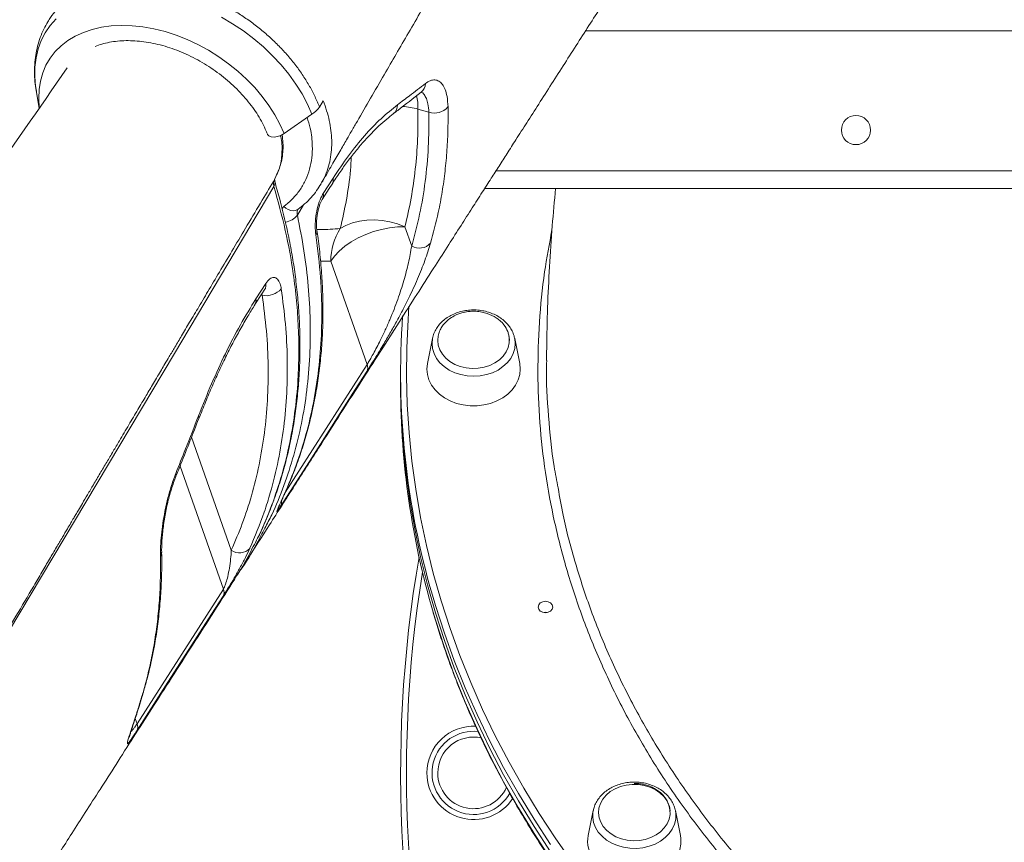
# Model space of a CAD drawing. Units: millimetres. Extents: x -10671 to 33209, y -8276 to 4193.
# Drawn here: x -9748 to -9411, y 1262 to 1544 of the extents above; entities that cross this region are included whole.
import ezdxf

# ---------------------------------------------------------------- set-up
doc = ezdxf.new("R2010")
doc.units = ezdxf.units.MM

msp = doc.modelspace()

# ---------------------------------------------------------------- linework, layer by layer
at = {"color": 8, "linetype": 'Continuous', "lineweight": 15}
for p, q in [((-9554.05, 1540.31), (-8808.78, 1540.31)), ((-9584.77, 1492.31), (-8778.05, 1492.31)), ((-9658.05, 1479.45), (-9657.46, 1480.15)), ((-9650.7, 1480.68), (-9652.79, 1477.16)), ((-9641.35, 1461.4), (-9644.83, 1461.42)), ((-9665.18, 1449.8), (-9664.83, 1449.7)), ((-9664.83, 1449.7), (-9664.99, 1450.1)), ((-9656.94, 1382.14), (-9628.89, 1426.03)), ((-9675.42, 1362.31), (-9689.07, 1401.08)), ((-9692.98, 1391.18), (-9678.13, 1349.03)), ((-9657.26, 1381.47), (-9657.08, 1381.8)), ((-9707.69, 1302.89), (-9708.32, 1304.68))]:
    msp.add_line(p, q, dxfattribs=at)
at = {"color": 7, "linetype": 'Continuous', "lineweight": 15}
for p, q in [((-9742.26, 1519.87), (-9741.22, 1513.81)), ((-9741.21, 1514.08), (-9741.41, 1516.96)), ((-9645.19, 1514.13), (-9643.89, 1516.32)), ((-9657.35, 1505.09), (-9647.81, 1511.73)), ((-9607.75, 1512.43), (-9611.47, 1513.52)), ((-9660.61, 1489.35), (-9660.49, 1489.64)), ((-9643.93, 1484.53), (-9640.57, 1489.8)), ((-9588.61, 1486.31), (-8774.21, 1486.31)), ((-9652.5, 1479.21), (-9652.5, 1479.22)), ((-9615.95, 1473.16), (-9613.62, 1466.55)), ((-9628.89, 1426.03), (-9641.35, 1461.4)), ((-9666.99, 1448.47), (-9663.61, 1453.73)), ((-9606.49, 1434.93), (-9608.21, 1426.37)), ((-9576.61, 1426.37), (-9578.34, 1434.93)), ((-9617.41, 1423.16), (-9617.41, 1420.69)), ((-9617.41, 1420.69), (-9617.41, 1418.22)), ((-9667.75, 1363.82), (-9666.81, 1365.66)), ((-9707.69, 1302.89), (-9678.13, 1349.03)), ((-9551.42, 1273.13), (-9553.15, 1264.56)), ((-9551.47, 1272.91), (-9551.42, 1273.13)), ((-9523.33, 1273.37), (-9523.27, 1273.13)), ((-9521.55, 1264.56), (-9523.27, 1273.13))]:
    msp.add_line(p, q, dxfattribs=at)
at = {"color": 8, "linetype": 'Continuous', "lineweight": 15, "flags": 128}
for points in [[(-9678.77, 1544.96), (-9674.96, 1542.72), (-9671.28, 1540.26), (-9667.75, 1537.61), (-9664.41, 1534.78), (-9661.27, 1531.79), (-9658.35, 1528.67), (-9655.69, 1525.42), (-9653.28, 1522.08), (-9651.16, 1518.67), (-9649.33, 1515.21), (-9647.81, 1511.73)], [(-9742.26, 1519.87), (-9742.48, 1521.29), (-9742.77, 1524.65), (-9742.71, 1527.92), (-9742.32, 1531.08), (-9741.59, 1534.1), (-9740.53, 1536.97), (-9739.16, 1539.66), (-9737.46, 1542.16), (-9735.47, 1544.45)], [(-9741.41, 1516.96), (-9741.41, 1517.18), (-9741.28, 1520.21), (-9740.82, 1523.12), (-9740.03, 1525.89), (-9738.91, 1528.51), (-9737.49, 1530.94), (-9735.76, 1533.18), (-9733.73, 1535.19), (-9731.44, 1536.98), (-9728.89, 1538.52), (-9726.1, 1539.8), (-9723.09, 1540.82), (-9719.9, 1541.56), (-9716.53, 1542.02), (-9713.02, 1542.19), (-9709.4, 1542.08), (-9705.7, 1541.69), (-9701.93, 1541.01), (-9698.13, 1540.05), (-9694.34, 1538.83), (-9690.57, 1537.34), (-9686.86, 1535.61), (-9683.24, 1533.64), (-9679.74, 1531.45), (-9676.37, 1529.06), (-9673.18, 1526.49), (-9670.17, 1523.75), (-9667.38, 1520.86), (-9664.83, 1517.85), (-9662.53, 1514.75), (-9660.51, 1511.57), (-9658.78, 1508.34), (-9657.35, 1505.09)], [(-9660.83, 1487.01), (-9694.93, 1429.8), (-9763.12, 1315.39), (-9782.66, 1282.63)], [(-9657.46, 1480.15), (-9656.7, 1479.54), (-9655.9, 1479.09), (-9655.08, 1478.8), (-9654.27, 1478.69), (-9653.51, 1478.75), (-9652.84, 1479), (-9652.5, 1479.22)], [(-9614.55, 1445.91), (-9614.87, 1441.38), (-9615.31, 1431.67), (-9615.4, 1421.96), (-9615.14, 1412.25), (-9614.52, 1402.54), (-9613.56, 1392.86), (-9612.25, 1383.2), (-9610.59, 1373.57), (-9608.58, 1363.99), (-9606.22, 1354.45), (-9603.53, 1344.97), (-9600.49, 1335.55), (-9597.11, 1326.21), (-9593.4, 1316.95), (-9589.36, 1307.77), (-9584.98, 1298.68), (-9580.28, 1289.7), (-9575.25, 1280.83), (-9569.91, 1272.07), (-9564.26, 1263.44), (-9558.29, 1254.93)], [(-9578.16, 1433.17), (-9578.34, 1431.42), (-9578.86, 1429.7), (-9579.71, 1428.08), (-9580.88, 1426.58), (-9582.34, 1425.24), (-9584.04, 1424.09), (-9585.94, 1423.17), (-9588.01, 1422.5), (-9590.18, 1422.09), (-9592.41, 1421.95), (-9594.64, 1422.09), (-9596.82, 1422.5), (-9598.88, 1423.17), (-9600.79, 1424.09), (-9602.49, 1425.24), (-9603.94, 1426.58), (-9605.11, 1428.08), (-9605.97, 1429.7), (-9606.49, 1431.42), (-9606.66, 1433.17), (-9606.53, 1434.73)], [(-9578.36, 1435.03), (-9578.34, 1434.93), (-9578.16, 1433.17)], [(-9694.4, 1387.65), (-9694.33, 1388.07), (-9694.46, 1388.58)], [(-9566.02, 1261.46), (-9571.7, 1270.14), (-9577.07, 1278.93), (-9582.12, 1287.85), (-9586.84, 1296.87), (-9591.24, 1306), (-9595.3, 1315.22), (-9599.03, 1324.53), (-9602.42, 1333.91), (-9605.47, 1343.37), (-9606.53, 1346.94)], [(-9606.27, 1341.12), (-9605.47, 1338.44), (-9602.42, 1328.98), (-9599.03, 1319.59), (-9595.3, 1310.29), (-9591.24, 1301.07), (-9586.84, 1291.94), (-9582.12, 1282.92), (-9577.07, 1274), (-9571.7, 1265.21), (-9566.02, 1256.53)], [(-9705.34, 1314.3), (-9705.36, 1314.26), (-9705.65, 1313.62)], [(-9523.27, 1273.13), (-9523.12, 1271.95), (-9523.18, 1270.19), (-9523.58, 1268.46), (-9524.33, 1266.8), (-9525.4, 1265.25), (-9526.76, 1263.86), (-9528.38, 1262.65), (-9530.22, 1261.65), (-9532.24, 1260.89), (-9534.39, 1260.39), (-9536.6, 1260.16), (-9538.84, 1260.21), (-9541.04, 1260.53), (-9543.15, 1261.11), (-9545.11, 1261.96), (-9546.89, 1263.03), (-9548.42, 1264.3), (-9549.69, 1265.76), (-9550.65, 1267.34), (-9551.29, 1269.03), (-9551.58, 1270.78), (-9551.52, 1272.54), (-9551.47, 1272.91)]]:
    msp.add_lwpolyline(points, dxfattribs=at)
at = {"color": 7, "linetype": 'Continuous', "lineweight": 15, "flags": 128}
for points in [[(-9663, 1504.86), (-9662.99, 1504.82), (-9662.53, 1504.3), (-9661.75, 1503.98), (-9660.73, 1503.91), (-9659.58, 1504.09), (-9658.41, 1504.5), (-9657.35, 1505.09)], [(-9644.25, 1482.54), (-9641.9, 1486.23), (-9640.89, 1487.81)], [(-9638.1, 1472.55), (-9636.13, 1473.64), (-9633.93, 1474.5), (-9631.55, 1475.1), (-9629.03, 1475.44), (-9626.41, 1475.51), (-9623.74, 1475.31), (-9621.08, 1474.85), (-9618.46, 1474.13), (-9615.95, 1473.16)], [(-9615.95, 1473.16), (-9618.52, 1473.12), (-9621.2, 1472.82), (-9623.94, 1472.28), (-9626.67, 1471.51), (-9629.35, 1470.52), (-9631.91, 1469.33), (-9634.31, 1467.97), (-9636.49, 1466.47), (-9638.42, 1464.85), (-9640.05, 1463.15), (-9641.35, 1461.4)], [(-9667.32, 1446.48), (-9664.95, 1450.16), (-9663.94, 1451.74)], [(-9606.53, 1434.73), (-9606.49, 1434.93), (-9606.49, 1434.93)], [(-9604.68, 1434.25), (-9604.5, 1432.62), (-9603.98, 1431.04), (-9603.12, 1429.54), (-9601.96, 1428.19), (-9600.52, 1427), (-9598.84, 1426.03), (-9596.99, 1425.29), (-9595, 1424.81), (-9592.93, 1424.6), (-9590.85, 1424.67), (-9588.82, 1425.02), (-9586.89, 1425.63), (-9585.12, 1426.49), (-9583.56, 1427.57), (-9582.25, 1428.85), (-9581.24, 1430.28), (-9580.54, 1431.82), (-9580.19, 1433.43), (-9580.19, 1435.07), (-9580.48, 1436.5)], [(-9628.99, 1423.58), (-9632.93, 1417.42), (-9648.68, 1392.78), (-9658.53, 1377.37)], [(-9608.41, 1424.39), (-9608.23, 1422.51), (-9607.7, 1420.68), (-9606.83, 1418.92), (-9605.63, 1417.29), (-9604.14, 1415.82), (-9602.39, 1414.54), (-9600.41, 1413.48), (-9598.26, 1412.66), (-9595.97, 1412.11), (-9593.61, 1411.83), (-9591.22, 1411.83), (-9588.85, 1412.11), (-9586.57, 1412.66), (-9584.41, 1413.48), (-9582.44, 1414.54), (-9580.68, 1415.82), (-9579.19, 1417.29), (-9578, 1418.92), (-9577.12, 1420.68), (-9576.59, 1422.51), (-9576.41, 1424.39), (-9576.59, 1426.27), (-9576.61, 1426.37)], [(-9608.21, 1426.37), (-9608.23, 1426.27), (-9608.41, 1424.39)], [(-9617.41, 1420.69), (-9617.4, 1418.25), (-9617.14, 1408.49), (-9616.52, 1398.74), (-9615.55, 1389.01), (-9614.23, 1379.31), (-9612.56, 1369.64), (-9610.55, 1360.01), (-9608.18, 1350.43), (-9605.47, 1340.91), (-9602.42, 1331.45), (-9599.03, 1322.06), (-9595.3, 1312.75), (-9591.24, 1303.53), (-9586.84, 1294.41), (-9582.12, 1285.38), (-9577.07, 1276.47), (-9571.7, 1267.67), (-9566.02, 1259)], [(-9617.41, 1420.69), (-9617.4, 1418.25), (-9617.14, 1408.49), (-9616.52, 1398.74), (-9615.55, 1389.01), (-9614.23, 1379.31), (-9612.56, 1369.64), (-9610.55, 1360.01), (-9608.18, 1350.43), (-9605.47, 1340.91), (-9602.42, 1331.45), (-9599.03, 1322.06), (-9595.3, 1312.75), (-9591.24, 1303.53), (-9586.84, 1294.41), (-9582.12, 1285.38), (-9577.07, 1276.47), (-9571.7, 1267.67), (-9566.02, 1259)], [(-9678.23, 1346.58), (-9682.17, 1340.43), (-9697.94, 1315.82), (-9707.79, 1300.44)], [(-9567.78, 1340.91), (-9568.74, 1341.06), (-9569.55, 1341.48), (-9570.09, 1342.12), (-9570.28, 1342.87), (-9570.09, 1343.63), (-9569.55, 1344.27), (-9568.74, 1344.69), (-9567.78, 1344.84), (-9566.83, 1344.69), (-9566.02, 1344.27), (-9565.47, 1343.63), (-9565.28, 1342.87), (-9565.47, 1342.12), (-9566.02, 1341.48), (-9566.83, 1341.06), (-9567.78, 1340.91)], [(-9566.93, 1341.02), (-9567.78, 1341.14), (-9568.64, 1341.02)], [(-9566.93, 1341.02), (-9567.78, 1341.14), (-9568.64, 1341.02)], [(-9547.97, 1267.62), (-9546.78, 1266.28), (-9545.32, 1265.11), (-9543.63, 1264.15), (-9541.76, 1263.44), (-9539.76, 1262.98), (-9537.7, 1262.79), (-9535.62, 1262.89), (-9533.59, 1263.25), (-9531.67, 1263.89), (-9529.92, 1264.77), (-9528.37, 1265.87), (-9527.09, 1267.15), (-9526.1, 1268.6), (-9525.44, 1270.15), (-9525.11, 1271.77), (-9525.14, 1273.4), (-9525.52, 1275.01), (-9526.24, 1276.55), (-9527.29, 1277.97), (-9528.61, 1279.23), (-9530.2, 1280.29), (-9531.98, 1281.13), (-9533.92, 1281.72), (-9535.96, 1282.04), (-9538.04, 1282.09), (-9540.1, 1281.86), (-9542.08, 1281.36), (-9543.93, 1280.6), (-9545.58, 1279.61), (-9547, 1278.41), (-9548.14, 1277.04), (-9548.97, 1275.54), (-9549.47, 1273.95), (-9549.61, 1272.31), (-9549.41, 1270.68), (-9548.86, 1269.1), (-9547.97, 1267.62)], [(-9551.21, 1256.29), (-9549.86, 1254.73), (-9548.23, 1253.35), (-9546.36, 1252.18), (-9544.29, 1251.23), (-9542.07, 1250.55), (-9539.73, 1250.13), (-9537.35, 1249.99), (-9534.96, 1250.13), (-9532.63, 1250.55), (-9530.41, 1251.23), (-9528.34, 1252.18), (-9526.47, 1253.35), (-9524.84, 1254.73), (-9523.49, 1256.29), (-9522.46, 1257.98), (-9521.75, 1259.78), (-9521.39, 1261.64), (-9521.39, 1263.53), (-9521.55, 1264.56)]]:
    msp.add_lwpolyline(points, dxfattribs=at)
at = {"color": 7, "linetype": 'Continuous', "lineweight": 15}
msp.add_circle((-9461.41, 1506.31), 5, dxfattribs=at)
at = {"color": 8, "linetype": 'Continuous', "lineweight": 15}
for centre, radius, start, end in [((-9612.94, 1522.37), 4.01, 308.8409, 358.2315), ((-9627.18, 1514.12), 15.72, 357.8109, 14.7258), ((-9622.46, 1515.02), 4.02, 308.0629, 359.8796), ((-9618.89, 1486.15), 28.35, 74.8316, 85.7047), ((-9662.56, 1488.27), 2.13, 323.8552, 13.8277), ((-9643.17, 1489.2), 2.68, 328.611, 12.9299), ((-9646.53, 1483.93), 2.68, 328.5963, 12.9284), ((-9657.79, 1481.04), 6.32, 278.1975, 322.2508), ((-9648.36, 1471.7), 2.27, 325.3429, 7.7362), ((-9666.22, 1453.14), 2.68, 328.5541, 12.9241), ((-9669.6, 1447.87), 2.67, 328.1957, 12.9409), ((-9687.63, 1407.81), 1.15, 340.0193, 31.2908), ((-9660.91, 1378.65), 2.7, 331.8439, 10.1202), ((-9701.65, 1361.65), 2.38, 326.0883, 0.8491), ((-9181.41, 1286.03), 434, 170.8749, 275.1479), ((-9592.41, 1286.03), 14.25, 83.3427, 330.7318)]:
    msp.add_arc(centre, radius, start, end, dxfattribs=at)
at = {"color": 7, "linetype": 'Continuous', "lineweight": 15}
for centre, radius, start, end in [((-9654.62, 1521.78), 12.14, 304.1245, 320.9636), ((-9605.83, 1518.27), 6.14, 251.8188, 319.1583), ((-9619.54, 1461.09), 21.81, 148.2947, 179.1791), ((-9611.01, 1471.05), 5.2, 239.8711, 317.7122), ((-9663.42, 1456.23), 6.68, 257.7958, 319.9654), ((-9344.63, 1423.19), 272.78, 175.9152, 196.2324), ((-9631.62, 1424.92), 2.95, 333.0989, 22.1603), ((-9343.32, 1418.47), 274.09, 180.0506, 196.39), ((-9672.63, 1366.26), 4.84, 234.8344, 317.2902), ((-9181.41, 1286.03), 436, 170.2332, 275.0961), ((-9680.86, 1347.92), 2.95, 333.0577, 22.1092), ((-9710.42, 1301.78), 2.95, 333.0886, 22.1159), ((-9592.41, 1286.03), 16, 87.2049, 180), ((-9592.41, 1286.03), 12.27, 77.5165, 180), ((-9592.41, 1286.03), 16, 180, 326.9887), ((-9592.41, 1286.03), 12.27, 180, 336.4543), ((-9542.92, 1262.6), 10.42, 169.1562, 217.3072)]:
    msp.add_arc(centre, radius, start, end, dxfattribs=at)
for points, knots in [([(-9644.61, 1487.99), (-9644.28, 1488.56), (-9642.94, 1490.88), (-9640.71, 1494.74), (-9638.05, 1499.34), (-9635.75, 1503.32), (-9633.69, 1506.89), (-9630.85, 1511.78), (-9627.11, 1518.25), (-9622.68, 1525.9), (-9618.36, 1533.35), (-9614.09, 1540.7), (-9610.49, 1546.91), (-9607.75, 1551.62), (-9606.07, 1554.5), (-9604.74, 1556.8), (-9603.73, 1558.54), (-9602.86, 1560.04), (-9601.9, 1561.68), (-9600.65, 1563.83), (-9599.09, 1566.51), (-9597.21, 1569.73), (-9595.03, 1573.49), (-9592.57, 1577.71), (-9590.04, 1582.04), (-9587.55, 1586.32), (-9585.15, 1590.43), (-9582.73, 1594.58), (-9580.29, 1598.75), (-9577.84, 1602.96), (-9575.36, 1607.19), (-9572.94, 1611.34), (-9570.8, 1614.99), (-9569.09, 1617.91), (-9567.81, 1620.1), (-9566.62, 1622.13), (-9565.27, 1624.44), (-9563.58, 1627.32), (-9561.54, 1630.8), (-9557.87, 1637.07), (-9552.75, 1645.79), (-9546.39, 1656.62), (-9541.31, 1665.25), (-9537.47, 1671.79), (-9534.86, 1676.21), (-9532.51, 1680.21), (-9530.47, 1683.67), (-9528.82, 1686.46), (-9527.54, 1688.64), (-9526.58, 1690.26), (-9525.71, 1691.73), (-9524.72, 1693.41), (-9523.39, 1695.66), (-9521.69, 1698.55), (-9519.66, 1701.99), (-9517.45, 1705.72), (-9515.2, 1709.54), (-9513, 1713.26), (-9510.47, 1717.53), (-9507.65, 1722.3), (-9504.6, 1727.45), (-9501.8, 1732.19), (-9499.54, 1735.99), (-9497.8, 1738.94), (-9496.5, 1741.14), (-9495.17, 1743.38), (-9493.63, 1745.98), (-9491.71, 1749.2), (-9489.39, 1753.13), (-9486.64, 1757.75), (-9483.49, 1763.06), (-9479.92, 1769.08), (-9475.96, 1775.74), (-9471.61, 1783.05), (-9466.89, 1790.99), (-9462.16, 1798.94), (-9459, 1804.25), (-9457.55, 1806.69)], [0, 0, 0, 0, 0.005404, 0.021878, 0.036331, 0.048763, 0.059445, 0.069942, 0.09495, 0.120436, 0.142091, 0.165209, 0.189787, 0.20066, 0.209717, 0.216956, 0.222378, 0.226052, 0.231131, 0.237894, 0.246343, 0.256475, 0.268292, 0.281793, 0.29636, 0.309217, 0.322168, 0.335214, 0.348355, 0.361591, 0.374921, 0.388346, 0.400739, 0.409388, 0.41591, 0.421471, 0.428565, 0.437734, 0.448679, 0.461361, 0.496946, 0.531034, 0.563628, 0.578475, 0.592728, 0.605354, 0.616245, 0.625401, 0.631706, 0.636806, 0.640727, 0.645558, 0.652634, 0.661953, 0.672795, 0.685091, 0.697151, 0.708853, 0.720198, 0.737512, 0.753921, 0.76901, 0.782372, 0.789887, 0.79672, 0.803041, 0.810913, 0.820942, 0.833127, 0.84747, 0.863971, 0.882627, 0.903442, 0.925984, 0.950607, 0.97731, 1, 1, 1, 1]), ([(-9670.2, 1358.73), (-9667.59, 1362.82), (-9662.1, 1371.41), (-9653.87, 1384.27), (-9645.67, 1397.1), (-9637.89, 1409.28), (-9630.56, 1420.74), (-9623.69, 1431.48), (-9617.26, 1441.53), (-9611.25, 1450.93), (-9605.84, 1459.38), (-9601.05, 1466.88), (-9596.84, 1473.45), (-9593.02, 1479.43), (-9589.58, 1484.81), (-9586.51, 1489.59), (-9583.68, 1494.02), (-9580.86, 1498.42), (-9577.69, 1503.37), (-9574.08, 1509.02), (-9570, 1515.39), (-9565.67, 1522.17), (-9561.21, 1529.13), (-9556.76, 1536.08), (-9552.39, 1542.91), (-9548.09, 1549.62), (-9544.42, 1555.36), (-9541.21, 1560.37), (-9538.3, 1564.92), (-9534.97, 1570.12), (-9531.2, 1576), (-9527.01, 1582.55), (-9522.39, 1589.76), (-9517.34, 1597.65), (-9511.86, 1606.21), (-9505.95, 1615.43), (-9499.61, 1625.33), (-9492.84, 1635.89), (-9485.65, 1647.12), (-9478.42, 1658.4), (-9473.59, 1665.94), (-9471.31, 1669.5)], [0, 0, 0, 0, 0.039571, 0.083025, 0.124358, 0.163571, 0.200663, 0.235028, 0.267348, 0.297622, 0.325731, 0.348796, 0.369937, 0.389155, 0.40645, 0.421821, 0.435349, 0.449207, 0.464372, 0.483189, 0.503694, 0.525882, 0.548608, 0.570958, 0.592932, 0.61453, 0.635753, 0.648288, 0.662881, 0.679629, 0.698531, 0.719586, 0.742795, 0.768158, 0.795674, 0.825345, 0.857169, 0.891147, 0.927279, 0.965565, 1, 1, 1, 1]), ([(-9645.19, 1514.13), (-9645.68, 1515.33), (-9646.66, 1517.72), (-9648.55, 1521.34), (-9650.76, 1524.93), (-9653.27, 1528.44), (-9656.02, 1531.83), (-9659.02, 1535.1), (-9662.31, 1538.24), (-9665.8, 1541.22), (-9669.44, 1543.98), (-9673.24, 1546.52), (-9677.22, 1548.86), (-9681.93, 1551.3), (-9687.4, 1553.6), (-9692.9, 1555.36), (-9697.7, 1556.52), (-9701.85, 1557.2), (-9705.96, 1557.58), (-9710.04, 1557.69), (-9713.97, 1557.43), (-9717.71, 1556.85), (-9721.22, 1556.01), (-9724.56, 1554.86), (-9727.69, 1553.39), (-9730.51, 1551.68), (-9733.07, 1549.72), (-9735.36, 1547.46), (-9737.12, 1545.34), (-9737.96, 1543.9), (-9738.27, 1543.38)], [0, 0, 0, 0, 0.034555, 0.069109, 0.104669, 0.140229, 0.174785, 0.20934, 0.244902, 0.280464, 0.314986, 0.349508, 0.385034, 0.420561, 0.471439, 0.523104, 0.557571, 0.592038, 0.627504, 0.662971, 0.699592, 0.7341, 0.768609, 0.804117, 0.839626, 0.874136, 0.908643, 0.944153, 0.979662, 1, 1, 1, 1]), ([(-9738.3, 1543.39), (-9738.77, 1542.57), (-9739.75, 1540.85), (-9740.91, 1538.05), (-9741.84, 1535.05), (-9742.48, 1531.93), (-9742.83, 1528.72), (-9742.87, 1525.43), (-9742.68, 1522.39), (-9742.34, 1520.45), (-9742.19, 1519.63)], [0, 0, 0, 0, 0.117154, 0.246095, 0.375306, 0.50521, 0.636166, 0.768452, 0.902208, 1, 1, 1, 1]), ([(-9722, 1534.99), (-9721.27, 1535.26), (-9719.74, 1535.83), (-9717.18, 1536.42), (-9714.4, 1536.83), (-9711.49, 1536.99), (-9708.46, 1536.92), (-9705.34, 1536.61), (-9702.16, 1536.07), (-9698.93, 1535.29), (-9695.69, 1534.28), (-9692.46, 1533.04), (-9689.27, 1531.6), (-9686.14, 1529.95), (-9683.11, 1528.11), (-9680.18, 1526.1), (-9677.4, 1523.93), (-9674.77, 1521.62), (-9672.33, 1519.19), (-9670.08, 1516.66), (-9668.06, 1514.05), (-9666.26, 1511.39), (-9664.72, 1508.69), (-9663.67, 1506.51), (-9663.16, 1505.23), (-9663, 1504.86)], [0, 0, 0, 0, 0.041584, 0.086832, 0.131814, 0.176628, 0.221356, 0.26605, 0.310737, 0.355436, 0.400159, 0.44491, 0.489685, 0.534478, 0.579283, 0.624089, 0.668883, 0.713653, 0.758392, 0.803088, 0.847739, 0.892342, 0.936901, 0.981435, 1, 1, 1, 1]), ([(-9731.62, 1527.6), (-9741.32, 1513.67), (-9767.52, 1475.99), (-9837.09, 1375.99), (-9896.96, 1290.01), (-9940.29, 1227.78)], [0, 0, 0, 0, 0.139465, 0.377065, 1, 1, 1, 1]), ([(-9618.44, 1515.01), (-9617.08, 1516.03), (-9613.88, 1518.44), (-9610.74, 1520.86), (-9608.93, 1522.25)], [0, 0, 0, 0, 0.426132, 1, 1, 1, 1]), ([(-9608.93, 1522.25), (-9608.37, 1522.62), (-9607.25, 1523.36), (-9605.67, 1523.6), (-9604.26, 1523.18), (-9603.05, 1522.08), (-9602.11, 1520.31), (-9601.39, 1517.79), (-9601.26, 1515.51), (-9601.18, 1514.25)], [0, 0, 0, 0, 0.137156, 0.274323, 0.412244, 0.550179, 0.689141, 0.828101, 1, 1, 1, 1]), ([(-9619.98, 1511.86), (-9619.46, 1512.26), (-9616.22, 1514.71), (-9613.07, 1517.19), (-9610.43, 1519.26)], [0, 0, 0, 0, 0.161428, 1, 1, 1, 1]), ([(-9610.42, 1519.25), (-9610.3, 1519.34), (-9610.04, 1519.52), (-9610, 1519.53), (-9609.98, 1519.54)], [0, 0, 0, 0, 0.478844, 1, 1, 1, 1]), ([(-9640.57, 1489.8), (-9638.8, 1492.44), (-9635.28, 1497.74), (-9629.76, 1504.52), (-9624.11, 1510.45), (-9620.33, 1513.49), (-9618.44, 1515.01)], [0, 0, 0, 0, 0.245952, 0.491905, 0.74595, 1, 1, 1, 1]), ([(-9640.89, 1487.8), (-9640.02, 1489.14), (-9638.26, 1491.83), (-9635.59, 1495.54), (-9632.91, 1499.02), (-9630.22, 1502.2), (-9627.54, 1505.11), (-9624.85, 1507.75), (-9622.31, 1510.02), (-9620.7, 1511.27), (-9619.97, 1511.84)], [0, 0, 0, 0, 0.126754, 0.255186, 0.382987, 0.509566, 0.635854, 0.764137, 0.893024, 1, 1, 1, 1]), ([(-9611.47, 1513.52), (-9611.47, 1510.05), (-9611.46, 1503.1), (-9612.29, 1492.91), (-9613.69, 1482.88), (-9615.19, 1476.4), (-9615.95, 1473.16)], [0, 0, 0, 0, 0.248696, 0.497386, 0.748694, 1, 1, 1, 1]), ([(-9613.62, 1466.55), (-9612.65, 1470.16), (-9610.72, 1477.38), (-9608.88, 1488.72), (-9607.76, 1500.37), (-9607.75, 1508.41), (-9607.75, 1512.43)], [0, 0, 0, 0, 0.248335, 0.496669, 0.748335, 1, 1, 1, 1]), ([(-9601.18, 1514.25), (-9601.17, 1511.77), (-9601.13, 1506.8), (-9601.49, 1499.48), (-9602.14, 1492.24), (-9603.14, 1485.11), (-9604.66, 1476.81), (-9606.21, 1471.05), (-9607.16, 1467.55)], [0, 0, 0, 0, 0.15232, 0.30473, 0.457142, 0.610314, 0.763485, 1, 1, 1, 1]), ([(-9660.44, 1489.78), (-9660.06, 1490.54), (-9659.34, 1492.02), (-9658.53, 1494.37), (-9657.96, 1496.8), (-9657.69, 1499.34), (-9657.66, 1501.99), (-9657.88, 1503.79), (-9657.99, 1504.7)], [0, 0, 0, 0, 0.174493, 0.338099, 0.494156, 0.662051, 0.827528, 1, 1, 1, 1]), ([(-9847.52, 1170.92), (-9847.19, 1171.49), (-9845.85, 1173.82), (-9843.62, 1177.67), (-9840.97, 1182.27), (-9838.66, 1186.26), (-9836.6, 1189.82), (-9833.76, 1194.72), (-9830.02, 1201.19), (-9825.59, 1208.84), (-9821.27, 1216.28), (-9817.01, 1223.63), (-9813.4, 1229.84), (-9810.66, 1234.56), (-9808.99, 1237.44), (-9807.65, 1239.74), (-9806.64, 1241.47), (-9805.77, 1242.97), (-9804.81, 1244.62), (-9803.56, 1246.76), (-9802, 1249.45), (-9800.13, 1252.67), (-9797.94, 1256.42), (-9795.48, 1260.64), (-9792.95, 1264.98), (-9790.46, 1269.25), (-9788.06, 1273.37), (-9785.64, 1277.51), (-9783.2, 1281.69), (-9780.75, 1285.89), (-9778.27, 1290.13), (-9775.85, 1294.27), (-9773.71, 1297.92), (-9772.01, 1300.84), (-9770.72, 1303.03), (-9769.53, 1305.07), (-9768.18, 1307.38), (-9766.49, 1310.26), (-9764.46, 1313.73), (-9760.78, 1320), (-9755.66, 1328.72), (-9749.3, 1339.55), (-9744.22, 1348.19), (-9740.38, 1354.72), (-9737.78, 1359.14), (-9735.42, 1363.14), (-9733.38, 1366.6), (-9731.73, 1369.4), (-9730.45, 1371.57), (-9729.49, 1373.2), (-9728.63, 1374.67), (-9727.64, 1376.34), (-9726.31, 1378.59), (-9724.6, 1381.48), (-9722.57, 1384.92), (-9720.37, 1388.66), (-9718.11, 1392.48), (-9715.91, 1396.19), (-9713.39, 1400.47), (-9710.57, 1405.23), (-9707.52, 1410.38), (-9704.71, 1415.12), (-9702.46, 1418.93), (-9700.71, 1421.87), (-9699.41, 1424.07), (-9698.08, 1426.32), (-9696.54, 1428.91), (-9694.63, 1432.14), (-9692.3, 1436.06), (-9689.56, 1440.68), (-9686.4, 1446), (-9682.83, 1452.01), (-9678.87, 1458.67), (-9674.53, 1465.98), (-9669.81, 1473.92), (-9665.07, 1481.87), (-9661.91, 1487.18), (-9660.46, 1489.62)], [0, 0, 0, 0, 0.005404, 0.021878, 0.036331, 0.048763, 0.059445, 0.069942, 0.094949, 0.120436, 0.142091, 0.165209, 0.189787, 0.20066, 0.209717, 0.216956, 0.222378, 0.226051, 0.231131, 0.237894, 0.246343, 0.256475, 0.268292, 0.281793, 0.29636, 0.309217, 0.322168, 0.335215, 0.348355, 0.361591, 0.374921, 0.388346, 0.400739, 0.409388, 0.41591, 0.42147, 0.428565, 0.437734, 0.448679, 0.461361, 0.496945, 0.531034, 0.563628, 0.578475, 0.592729, 0.605354, 0.616245, 0.625401, 0.631706, 0.636806, 0.640727, 0.645558, 0.652633, 0.661953, 0.672795, 0.685091, 0.697151, 0.708853, 0.720198, 0.737512, 0.753921, 0.76901, 0.782372, 0.789887, 0.79672, 0.803041, 0.810913, 0.820941, 0.833127, 0.84747, 0.86397, 0.882628, 0.903442, 0.925984, 0.950607, 0.97731, 1, 1, 1, 1]), ([(-9666.3, 1366.66), (-9666.24, 1366.79), (-9665.18, 1368.86), (-9663.37, 1373.03), (-9660.92, 1379.15), (-9658.79, 1385.41), (-9656.95, 1391.78), (-9655.39, 1398.27), (-9654.11, 1404.9), (-9653.12, 1411.69), (-9652.4, 1418.6), (-9651.98, 1425.63), (-9651.85, 1432.74), (-9652.01, 1439.92), (-9652.46, 1447.15), (-9653.18, 1454.16), (-9654.14, 1461.05), (-9655.37, 1467.91), (-9656.94, 1475.14), (-9658.66, 1482.11), (-9659.96, 1486.71), (-9660.55, 1488.76)], [0, 0, 0, 0, 0.003532, 0.060082, 0.116434, 0.172505, 0.228278, 0.284052, 0.340225, 0.396765, 0.45357, 0.510532, 0.56754, 0.62445, 0.681147, 0.737526, 0.787818, 0.840671, 0.895189, 0.953195, 1, 1, 1, 1]), ([(-9660.61, 1489.35), (-9660.76, 1488.99), (-9661.06, 1488.29), (-9660.91, 1487.44), (-9660.83, 1487.01)], [0, 0, 0, 0, 0.5008915, 1, 1, 1, 1]), ([(-9660.47, 1488.76), (-9660.51, 1488.9), (-9660.59, 1489.21), (-9660.57, 1489.42), (-9660.57, 1489.43), (-9660.57, 1489.43)], [0, 0, 0, 0, 0.28677, 0.654541, 1, 1, 1, 1]), ([(-9652.5, 1479.21), (-9651.75, 1479.8), (-9650.17, 1481.03), (-9648.05, 1483.18), (-9646.16, 1485.48), (-9645.16, 1487.11), (-9644.67, 1487.9)], [0, 0, 0, 0, 0.241494, 0.508969, 0.763466, 1, 1, 1, 1]), ([(-9646.5, 1470.41), (-9646.59, 1471.38), (-9646.78, 1473.31), (-9646.51, 1476.79), (-9645.82, 1480.18), (-9644.9, 1482.85), (-9644.19, 1484.06), (-9643.93, 1484.53)], [0, 0, 0, 0, 0.21926, 0.437736, 0.654554, 0.868018, 1, 1, 1, 1]), ([(-9564.3, 1486.31), (-9564.71, 1482.04), (-9565.56, 1473.11), (-9566.47, 1459.5), (-9567.1, 1445.5), (-9567.37, 1434.79), (-9567.39, 1428.76), (-9567.39, 1427.39)], [0, 0, 0, 0, 0.218199, 0.455856, 0.693299, 0.930574, 1, 1, 1, 1]), ([(-9646.11, 1472.02), (-9646.12, 1472.1), (-9646.18, 1472.42), (-9646.24, 1473.24), (-9646.25, 1474.42), (-9646.17, 1475.78), (-9645.99, 1477.23), (-9645.71, 1478.66), (-9645.36, 1480), (-9644.95, 1481.16), (-9644.55, 1482.03), (-9644.34, 1482.38), (-9644.25, 1482.53)], [0, 0, 0, 0, 0.033368, 0.135837, 0.242412, 0.356908, 0.471566, 0.587482, 0.701541, 0.812151, 0.917701, 1, 1, 1, 1]), ([(-9657.09, 1381.8), (-9656.28, 1383.62), (-9654.59, 1387.45), (-9652.34, 1393.47), (-9650.28, 1399.81), (-9648.52, 1406.27), (-9647.04, 1412.86), (-9645.85, 1419.56), (-9644.94, 1426.37), (-9644.33, 1433.28), (-9644.01, 1440.29), (-9643.99, 1447.4), (-9644.25, 1454.58), (-9644.83, 1461.85), (-9645.46, 1467.66), (-9646, 1471.07), (-9646.15, 1472)], [0, 0, 0, 0, 0.067956, 0.143184, 0.21833, 0.293398, 0.368462, 0.443548, 0.51867, 0.593846, 0.669098, 0.744446, 0.819905, 0.895497, 0.97124, 1, 1, 1, 1]), ([(-9657.26, 1381.47), (-9655.84, 1384.79), (-9652.99, 1391.45), (-9649.71, 1401.94), (-9647.13, 1412.86), (-9645.37, 1424.23), (-9644.43, 1436.02), (-9644.36, 1446.52), (-9644.9, 1457.96), (-9645.86, 1465.47), (-9646.5, 1470.41)], [0, 0, 0, 0, 0.125817, 0.251733, 0.377549, 0.507021, 0.636598, 0.76607, 0.845758, 1, 1, 1, 1]), ([(-9607.16, 1467.55), (-9607.77, 1465.6), (-9609, 1461.68), (-9611.52, 1455.36), (-9614.11, 1449.71), (-9616.54, 1444.91), (-9618.57, 1441.08), (-9620.76, 1437.17), (-9622.83, 1433.61), (-9624.69, 1430.51), (-9626.25, 1427.94), (-9627.73, 1425.57), (-9628.57, 1424.24), (-9628.99, 1423.58)], [0, 0, 0, 0, 0.15272, 0.305735, 0.457922, 0.538499, 0.619021, 0.699937, 0.780703, 0.836555, 0.892339, 0.946189, 1, 1, 1, 1]), ([(-9628.89, 1426.03), (-9628.63, 1426.45), (-9628.1, 1427.28), (-9627.37, 1428.55), (-9626.52, 1430.07), (-9625.55, 1431.88), (-9624.16, 1434.63), (-9622.64, 1437.81), (-9621.07, 1441.37), (-9619.65, 1444.87), (-9617.96, 1449.39), (-9616.23, 1454.77), (-9614.64, 1460.85), (-9613.96, 1464.65), (-9613.62, 1466.55)], [0, 0, 0, 0, 0.038383, 0.076793, 0.097594, 0.149772, 0.202046, 0.280951, 0.360037, 0.441435, 0.522892, 0.681536, 0.840877, 1, 1, 1, 1]), ([(-9663.61, 1453.73), (-9663.16, 1454.33), (-9662.24, 1455.53), (-9660.81, 1456.01), (-9659.56, 1455.41), (-9658.7, 1453.93), (-9658.42, 1452.51), (-9658.3, 1451.93)], [0, 0, 0, 0, 0.209575, 0.419859, 0.632893, 0.849798, 1, 1, 1, 1]), ([(-9658.3, 1451.93), (-9657.77, 1447.89), (-9656.71, 1439.82), (-9656.14, 1427.93), (-9656.3, 1416.14), (-9657.33, 1404.5), (-9659.2, 1393.06), (-9661.58, 1383.39), (-9664.72, 1373.28), (-9667.35, 1367.08), (-9669.08, 1362.98)], [0, 0, 0, 0, 0.125772, 0.251643, 0.377416, 0.506841, 0.636374, 0.7658, 0.845487, 1, 1, 1, 1]), ([(-9663.95, 1451.71), (-9663.91, 1451.78), (-9663.78, 1451.99), (-9663.66, 1452.11), (-9663.68, 1452.09), (-9663.69, 1452.09)], [0, 0, 0, 0, 0.236246, 0.788369, 1, 1, 1, 1]), ([(-9686.64, 1408.41), (-9685.16, 1412.11), (-9682.2, 1419.52), (-9677.42, 1429.91), (-9672.37, 1439.72), (-9668.78, 1445.56), (-9666.99, 1448.47)], [0, 0, 0, 0, 0.2459788, 0.4919563, 0.7459809, 1, 1, 1, 1]), ([(-9675.42, 1362.31), (-9674.11, 1365.34), (-9671.5, 1371.42), (-9668.34, 1381.21), (-9665.78, 1391.55), (-9663.96, 1402.46), (-9662.91, 1413.76), (-9662.68, 1425.44), (-9663.23, 1437.45), (-9664.3, 1445.62), (-9664.83, 1449.7)], [0, 0, 0, 0, 0.116947, 0.234207, 0.35998, 0.485848, 0.61162, 0.741047, 0.870577, 1, 1, 1, 1]), ([(-9686.54, 1407.42), (-9685.78, 1409.33), (-9684.26, 1413.16), (-9681.91, 1418.68), (-9679.52, 1424.01), (-9677.08, 1429.1), (-9674.6, 1433.97), (-9672.05, 1438.63), (-9669.62, 1442.82), (-9668.02, 1445.33), (-9667.31, 1446.46)], [0, 0, 0, 0, 0.128709, 0.258067, 0.386731, 0.514126, 0.640551, 0.768252, 0.896484, 1, 1, 1, 1]), ([(-9578.4, 1435.03), (-9578.45, 1435.3), (-9578.6, 1436.13), (-9579.18, 1437.48), (-9580.11, 1439.03), (-9581.33, 1440.45), (-9582.8, 1441.71), (-9584.48, 1442.77), (-9586.34, 1443.62), (-9588.33, 1444.24), (-9590.42, 1444.61), (-9592.56, 1444.72), (-9594.7, 1444.57), (-9596.79, 1444.17), (-9598.78, 1443.51), (-9600.64, 1442.61), (-9602.31, 1441.49), (-9603.76, 1440.17), (-9604.96, 1438.69), (-9605.84, 1437.07), (-9606.36, 1435.72), (-9606.46, 1434.92), (-9606.49, 1434.7)], [0, 0, 0, 0, 0.023821, 0.075299, 0.127042, 0.179207, 0.231824, 0.284832, 0.338121, 0.39159, 0.445164, 0.498806, 0.552505, 0.606266, 0.660093, 0.713966, 0.767835, 0.821599, 0.875106, 0.928199, 0.980763, 1, 1, 1, 1]), ([(-9580.35, 1436), (-9580.46, 1436.43), (-9580.78, 1437.67), (-9581.81, 1439.42), (-9583.26, 1440.96), (-9585.11, 1442.36), (-9587.2, 1443.37), (-9589.61, 1444), (-9591.58, 1444.24), (-9593.5, 1444.22), (-9595.22, 1443.99), (-9596.76, 1443.6), (-9598.36, 1443.01), (-9600.23, 1442.03), (-9601.87, 1440.7), (-9603.11, 1439.21), (-9603.94, 1437.77), (-9604.55, 1436.1), (-9604.64, 1434.88), (-9604.68, 1434.25)], [0, 0, 0, 0, 0.0437925, 0.1268023, 0.1912158, 0.2388218, 0.3365519, 0.3912533, 0.448766, 0.5023544, 0.55081, 0.5941622, 0.6365529, 0.6966658, 0.777039, 0.8250297, 0.8781968, 0.9365366, 1, 1, 1, 1]), ([(-9580.15, 1434.25), (-9580.15, 1434.79), (-9580.16, 1435.38), (-9580.33, 1435.95), (-9580.35, 1436)], [0, 0, 0, 0, 0.916687, 1, 1, 1, 1]), ([(-9567.35, 1427.39), (-9567.37, 1426.8), (-9567.6, 1420.44), (-9566.81, 1408.29), (-9565.52, 1394.29), (-9563.93, 1386.12), (-9563.46, 1383.67)], [0, 0, 0, 0, 0.040201, 0.435484, 0.83045, 1, 1, 1, 1]), ([(-9694.46, 1388.58), (-9693.34, 1391.39), (-9690.7, 1398), (-9688.12, 1404.61), (-9686.64, 1408.41)], [0, 0, 0, 0, 0.426133, 1, 1, 1, 1]), ([(-9694.4, 1387.66), (-9693.82, 1389.09), (-9691.15, 1395.67), (-9688.58, 1402.27), (-9686.57, 1407.43)], [0, 0, 0, 0, 0.2181323, 1, 1, 1, 1]), ([(-9699.68, 1360.32), (-9699.67, 1361.44), (-9699.67, 1363.66), (-9699.39, 1367.47), (-9698.9, 1371.49), (-9698.2, 1375.65), (-9697.27, 1379.83), (-9696.07, 1384.25), (-9695.03, 1387.04), (-9694.46, 1388.58)], [0, 0, 0, 0, 0.138657, 0.277314, 0.415468, 0.553608, 0.691411, 0.8292, 1, 1, 1, 1]), ([(-9699.27, 1361.69), (-9699.27, 1361.73), (-9699.29, 1362.33), (-9699.27, 1363.69), (-9699.18, 1365.77), (-9699, 1368.05), (-9698.72, 1370.48), (-9698.34, 1373.02), (-9697.88, 1375.6), (-9697.32, 1378.19), (-9696.69, 1380.75), (-9695.97, 1383.24), (-9695.21, 1385.56), (-9694.66, 1386.97), (-9694.39, 1387.65)], [0, 0, 0, 0, 0.0064185, 0.0936571, 0.1818655, 0.2727254, 0.3644023, 0.4561988, 0.5490173, 0.6410629, 0.7330859, 0.8250496, 0.9158213, 1, 1, 1, 1]), ([(-9658.53, 1377.37), (-9658.82, 1376.92), (-9659.41, 1376.02), (-9659.75, 1375.59), (-9659.84, 1375.57), (-9659.76, 1375.86), (-9659.48, 1376.56), (-9658.93, 1377.79), (-9658.2, 1379.4), (-9657.57, 1380.78), (-9657.26, 1381.47)], [0, 0, 0, 0, 0.115925, 0.231615, 0.318829, 0.406227, 0.543066, 0.68016, 0.840019, 1, 1, 1, 1]), ([(-9659.33, 1376.78), (-9659.33, 1376.78), (-9659.33, 1376.77), (-9659.25, 1376.97), (-9659.07, 1377.39), (-9658.75, 1378.11), (-9658.27, 1379.18), (-9657.72, 1380.4), (-9657.28, 1381.38), (-9657.09, 1381.79)], [0, 0, 0, 0, 0.037605, 0.130072, 0.254112, 0.411886, 0.601182, 0.831411, 1, 1, 1, 1]), ([(-9663.93, 1369.91), (-9664.83, 1368.12), (-9667.39, 1363.03), (-9670.43, 1358.01), (-9672.74, 1354.92), (-9672.84, 1354.8)], [0, 0, 0, 0, 0.340625, 0.973362, 1, 1, 1, 1]), ([(-9669.08, 1362.98), (-9669.56, 1361.96), (-9670.52, 1359.91), (-9672.34, 1356.49), (-9674.25, 1353.11), (-9675.98, 1350.2), (-9677.33, 1347.99), (-9677.96, 1347.01), (-9678.23, 1346.58)], [0, 0, 0, 0, 0.221107, 0.441689, 0.634335, 0.795845, 0.910303, 1, 1, 1, 1]), ([(-9674.32, 1352.5), (-9673.35, 1353.95), (-9670.97, 1357.51), (-9669.04, 1361.35), (-9667.9, 1363.62)], [0, 0, 0, 0, 0.408553, 1, 1, 1, 1]), ([(-9705.65, 1313.62), (-9705.03, 1315.87), (-9703.79, 1320.36), (-9702.32, 1327.27), (-9701.15, 1334.32), (-9700.31, 1341.51), (-9699.67, 1350.14), (-9699.67, 1356.48), (-9699.68, 1360.32)], [0, 0, 0, 0, 0.15228, 0.304653, 0.457028, 0.610161, 0.763296, 1, 1, 1, 1]), ([(-9705.38, 1314.31), (-9704.94, 1315.8), (-9703.89, 1319.41), (-9702.55, 1325.31), (-9701.3, 1331.98), (-9700.34, 1338.78), (-9699.67, 1345.69), (-9699.3, 1352.71), (-9699.19, 1358.05), (-9699.28, 1361.07), (-9699.3, 1361.69)], [0, 0, 0, 0, 0.099612, 0.24231, 0.385666, 0.529512, 0.673693, 0.818036, 0.962332, 1, 1, 1, 1]), ([(-9678.13, 1349.03), (-9678.03, 1349.19), (-9677.9, 1349.42), (-9677.59, 1350.09), (-9677.39, 1350.64), (-9677, 1351.84), (-9676.54, 1353.61), (-9676.01, 1356.37), (-9675.6, 1359.38), (-9675.48, 1361.33), (-9675.42, 1362.31)], [0, 0, 0, 0, 0.044205, 0.062135, 0.147563, 0.152276, 0.302564, 0.503576, 0.751642, 1, 1, 1, 1]), ([(-9873.12, 1041.66), (-9870.5, 1045.76), (-9865.01, 1054.34), (-9856.79, 1067.21), (-9848.59, 1080.04), (-9840.8, 1092.21), (-9833.47, 1103.67), (-9826.6, 1114.42), (-9820.17, 1124.47), (-9814.16, 1133.87), (-9808.75, 1142.32), (-9803.96, 1149.81), (-9799.75, 1156.39), (-9795.93, 1162.36), (-9792.49, 1167.74), (-9789.43, 1172.52), (-9786.6, 1176.95), (-9783.78, 1181.35), (-9780.61, 1186.31), (-9777, 1191.95), (-9772.92, 1198.32), (-9768.58, 1205.1), (-9764.12, 1212.07), (-9759.67, 1219.02), (-9755.3, 1225.85), (-9751, 1232.56), (-9747.33, 1238.29), (-9744.12, 1243.3), (-9741.21, 1247.85), (-9737.88, 1253.06), (-9734.11, 1258.94), (-9729.92, 1265.48), (-9725.3, 1272.7), (-9720.25, 1280.59), (-9714.77, 1289.14), (-9708.86, 1298.37), (-9702.52, 1308.26), (-9695.76, 1318.82), (-9688.56, 1330.06), (-9681.33, 1341.34), (-9676.51, 1348.87), (-9674.22, 1352.44)], [0, 0, 0, 0, 0.039571, 0.083024, 0.124358, 0.163571, 0.200663, 0.235028, 0.267348, 0.297622, 0.325731, 0.348796, 0.369937, 0.389155, 0.40645, 0.421821, 0.435349, 0.449207, 0.464371, 0.483189, 0.503694, 0.525882, 0.548608, 0.570958, 0.592932, 0.61453, 0.635753, 0.648288, 0.662881, 0.679629, 0.69853, 0.719586, 0.742795, 0.768158, 0.795674, 0.825345, 0.857169, 0.891147, 0.927279, 0.965565, 1, 1, 1, 1]), ([(-9606.23, 1340.92), (-9606.17, 1340.69), (-9605.27, 1337.44), (-9603.25, 1331.23), (-9600.16, 1322.3), (-9596.72, 1313.45), (-9593, 1304.68), (-9588.97, 1295.98), (-9584.65, 1287.38), (-9580.04, 1278.87), (-9575.13, 1270.46), (-9569.95, 1262.16), (-9564.48, 1253.97), (-9558.73, 1245.9), (-9552.71, 1237.95), (-9546.42, 1230.13), (-9539.86, 1222.46), (-9533.05, 1214.92), (-9525.98, 1207.53), (-9518.66, 1200.29), (-9511.1, 1193.22), (-9503.29, 1186.3), (-9495.26, 1179.55), (-9486.99, 1172.98), (-9478.51, 1166.58), (-9469.8, 1160.37), (-9460.89, 1154.34), (-9451.78, 1148.51), (-9442.47, 1142.87), (-9432.98, 1137.43), (-9423.3, 1132.19), (-9413.44, 1127.16), (-9403.42, 1122.34), (-9393.23, 1117.74), (-9382.89, 1113.35), (-9372.41, 1109.19), (-9361.79, 1105.25), (-9351.04, 1101.53), (-9340.16, 1098.05), (-9329.17, 1094.8), (-9318.07, 1091.78), (-9306.87, 1089), (-9295.59, 1086.45), (-9284.22, 1084.15), (-9272.77, 1082.09), (-9261.26, 1080.28), (-9249.69, 1078.7), (-9238.07, 1077.38), (-9226.41, 1076.3), (-9214.72, 1075.47), (-9203.01, 1074.89), (-9191.9, 1074.57), (-9182.64, 1074.49), (-9173.38, 1074.54), (-9163.49, 1074.75), (-9151.77, 1075.26), (-9140.07, 1076.02), (-9129.11, 1076.94), (-9122.06, 1077.72), (-9118.9, 1078.08)], [0, 0, 0, 0, 0.001401, 0.019477, 0.037554, 0.055633, 0.073712, 0.091793, 0.109875, 0.127958, 0.146043, 0.164129, 0.182215, 0.200303, 0.218393, 0.236483, 0.254575, 0.272667, 0.29076, 0.308854, 0.326949, 0.345045, 0.363142, 0.381239, 0.399336, 0.417434, 0.435533, 0.453632, 0.471731, 0.489831, 0.507931, 0.526031, 0.544131, 0.562231, 0.580332, 0.598433, 0.616533, 0.634634, 0.652735, 0.670836, 0.688937, 0.707038, 0.725139, 0.74324, 0.761341, 0.779442, 0.797543, 0.815644, 0.833745, 0.851846, 0.869947, 0.888048, 0.903258, 0.912794, 0.930895, 0.948996, 0.967097, 0.985198, 1, 1, 1, 1]), ([(-9707.79, 1300.44), (-9708.18, 1299.84), (-9708.95, 1298.65), (-9709.81, 1297.37), (-9710.43, 1296.52), (-9710.89, 1296), (-9711.09, 1296.01), (-9710.99, 1296.66), (-9710.64, 1297.88), (-9710.09, 1299.58), (-9709.3, 1301.95), (-9708.27, 1305.11), (-9707, 1309.11), (-9706.1, 1312.12), (-9705.65, 1313.62)], [0, 0, 0, 0, 0.05468, 0.109404, 0.163905, 0.218455, 0.298957, 0.379608, 0.46455, 0.549813, 0.634941, 0.756464, 0.878305, 1, 1, 1, 1]), ([(-9710.41, 1298.15), (-9710.41, 1298.14), (-9710.41, 1298.13), (-9710.36, 1298.35), (-9710.24, 1298.8), (-9710, 1299.57), (-9709.64, 1300.68), (-9709.15, 1302.15), (-9708.54, 1303.99), (-9707.81, 1306.22), (-9706.98, 1308.88), (-9706.14, 1311.59), (-9705.58, 1313.52), (-9705.35, 1314.32)], [0, 0, 0, 0, 0.019881, 0.070165, 0.133496, 0.210023, 0.298651, 0.39796, 0.50711, 0.625806, 0.754238, 0.899031, 1, 1, 1, 1]), ([(-9523.33, 1273.39), (-9523.33, 1273.39), (-9523.41, 1273.97), (-9523.86, 1275.08), (-9524.67, 1276.68), (-9525.8, 1278.14), (-9527.17, 1279.46), (-9528.78, 1280.6), (-9530.57, 1281.53), (-9532.53, 1282.24), (-9534.59, 1282.7), (-9536.71, 1282.91), (-9538.86, 1282.85), (-9540.97, 1282.54), (-9543, 1281.97), (-9544.91, 1281.16), (-9546.66, 1280.12), (-9548.2, 1278.87), (-9549.49, 1277.45), (-9550.49, 1275.87), (-9551.17, 1274.34), (-9551.36, 1273.32), (-9551.44, 1272.88)], [0, 0, 0, 0, 0.000185, 0.051849, 0.103698, 0.155927, 0.208612, 0.261719, 0.315151, 0.368799, 0.422576, 0.476431, 0.530344, 0.584317, 0.638356, 0.692452, 0.746568, 0.80062, 0.854476, 0.907972, 0.960969, 1, 1, 1, 1]), ([(-9525.1, 1272.89), (-9525.1, 1272.89), (-9525.07, 1273.44), (-9525.32, 1274.52), (-9525.85, 1276.06), (-9526.7, 1277.46), (-9527.75, 1278.71), (-9529.01, 1279.81), (-9530.44, 1280.73), (-9531.96, 1281.44), (-9533.37, 1281.9), (-9534.65, 1282.19), (-9535.93, 1282.38), (-9536.84, 1282.4), (-9537.35, 1282.42)], [0, 0, 0, 0, 0.000576, 0.105056, 0.212458, 0.310982, 0.409659, 0.508249, 0.606097, 0.701404, 0.789723, 0.851624, 0.917639, 1, 1, 1, 1])]:
    msp.add_open_spline(points, degree=3, knots=knots, dxfattribs=at)
at = {"color": 8, "linetype": 'Continuous', "lineweight": 15}
for points, knots in [([(-9607.75, 1512.43), (-9607.82, 1513.42), (-9607.94, 1515.21), (-9608.55, 1517.2), (-9609.35, 1518.53), (-9610, 1519.25), (-9610.4, 1519.36), (-9610.41, 1519.36)], [0, 0, 0, 0, 0.290382, 0.522401, 0.761171, 0.992748, 1, 1, 1, 1]), ([(-9643.89, 1516.32), (-9643.12, 1514.06), (-9641.95, 1510.65), (-9641.23, 1506.16), (-9640.97, 1502.79), (-9641.06, 1499.49), (-9641.49, 1496.23), (-9642.3, 1493.1), (-9643.33, 1490.32), (-9644.25, 1488.7), (-9644.64, 1488.01)], [0, 0, 0, 0, 0.218558, 0.330771, 0.442981, 0.558167, 0.67336, 0.791875, 0.910398, 1, 1, 1, 1]), ([(-9657.46, 1480.15), (-9657.31, 1480.26), (-9656.12, 1481.15), (-9654.07, 1483.01), (-9651.68, 1485.98), (-9649.81, 1489.3), (-9648.51, 1492.92), (-9647.74, 1496.79), (-9647.56, 1501.45), (-9648, 1506.07), (-9649.08, 1509.35), (-9649.48, 1510.57)], [0, 0, 0, 0, 0.016669, 0.135793, 0.255298, 0.374415, 0.493416, 0.612794, 0.731792, 0.901035, 1, 1, 1, 1]), ([(-9660.49, 1489.64), (-9659.85, 1491.01), (-9658.48, 1493.88), (-9657.96, 1498.83), (-9658.01, 1502.46), (-9658.53, 1504.34), (-9658.57, 1504.47)], [0, 0, 0, 0, 0.31341, 0.659719, 0.976335, 1, 1, 1, 1]), ([(-9638.1, 1472.55), (-9637.35, 1475.82), (-9635.86, 1482.36), (-9634.69, 1490.62), (-9634.39, 1495.63), (-9634.3, 1497.17)], [0, 0, 0, 0, 0.408696, 0.818662, 1, 1, 1, 1]), ([(-9667.9, 1363.62), (-9667.39, 1364.55), (-9665.17, 1368.65), (-9661.99, 1376.35), (-9658.36, 1386.78), (-9655.57, 1397.73), (-9653.58, 1409.12), (-9652.54, 1419.82), (-9652.21, 1429.69), (-9652.38, 1438.67), (-9653.01, 1447.8), (-9654.35, 1458.87), (-9656.68, 1471.92), (-9659.45, 1481.97), (-9660.83, 1487.01)], [0, 0, 0, 0, 0.027195, 0.119243, 0.211221, 0.305872, 0.400598, 0.495248, 0.565177, 0.635107, 0.705541, 0.775972, 0.887731, 1, 1, 1, 1]), ([(-9652.45, 1479.23), (-9652.5, 1479.18), (-9652.81, 1478.83), (-9652.9, 1478.08), (-9652.82, 1477.4), (-9652.79, 1477.16)], [0, 0, 0, 0, 0.1003, 0.687803, 1, 1, 1, 1]), ([(-9652.79, 1477.16), (-9651.98, 1473.08), (-9650.36, 1464.9), (-9648.94, 1452.81), (-9648.25, 1440.78), (-9648.41, 1428.87), (-9649.41, 1417.11), (-9651.25, 1405.77), (-9653.88, 1394.86), (-9657.31, 1384.45), (-9660.64, 1376.11), (-9663.13, 1371.42), (-9663.93, 1369.91)], [0, 0, 0, 0, 0.104556, 0.209194, 0.313751, 0.421345, 0.529028, 0.636622, 0.741179, 0.845817, 0.950373, 1, 1, 1, 1]), ([(-9646.07, 1472.23), (-9645.7, 1472.23), (-9643.05, 1472.2), (-9640.39, 1472.39), (-9638.1, 1472.55)], [0, 0, 0, 0, 0.135987, 1, 1, 1, 1]), ([(-9386.97, 1164.41), (-9392.91, 1167.42), (-9404.99, 1173.54), (-9422.34, 1183.77), (-9439.16, 1194.78), (-9455.13, 1206.53), (-9470.21, 1218.97), (-9484.4, 1232.08), (-9497.66, 1245.82), (-9509.93, 1260.12), (-9521.15, 1274.9), (-9531.28, 1290.14), (-9540.29, 1305.82), (-9548.16, 1321.89), (-9554.9, 1338.31), (-9560.47, 1355), (-9564.84, 1371.88), (-9568, 1388.9), (-9569.9, 1406.03), (-9570.58, 1423.25), (-9570.01, 1440.5), (-9568.44, 1456.82), (-9566.46, 1467.31), (-9565.56, 1472.11)], [0, 0, 0, 0, 0.046535, 0.094677, 0.142741, 0.190654, 0.238567, 0.286631, 0.334772, 0.382914, 0.430978, 0.478891, 0.526804, 0.574868, 0.62301, 0.671151, 0.719215, 0.767128, 0.815041, 0.863105, 0.911247, 0.959388, 1, 1, 1, 1]), ([(-9563.46, 1383.67), (-9562.92, 1380.57), (-9561.42, 1371.9), (-9557.67, 1357.83), (-9552.27, 1341.36), (-9545.58, 1325), (-9537.67, 1308.82), (-9528.67, 1293.17), (-9518.67, 1278.09), (-9507.73, 1263.61), (-9495.68, 1249.49), (-9482.5, 1235.8), (-9468.22, 1222.59), (-9453.16, 1210.17), (-9437.38, 1198.54), (-9420.97, 1187.73), (-9403.66, 1177.55), (-9385.47, 1168.06), (-9366.45, 1159.32), (-9347.01, 1151.52), (-9327.23, 1144.67), (-9307.2, 1138.74), (-9286.58, 1133.64), (-9265.43, 1129.43), (-9243.81, 1126.15), (-9224.73, 1124.12), (-9208.41, 1123), (-9194.89, 1122.42), (-9185.91, 1122.35), (-9181.41, 1122.31)], [0, 0, 0, 0, 0.021627, 0.060397, 0.099138, 0.139004, 0.178902, 0.218768, 0.257508, 0.296279, 0.335019, 0.374885, 0.414784, 0.454649, 0.49339, 0.532161, 0.570901, 0.610767, 0.650666, 0.690532, 0.729273, 0.768043, 0.806784, 0.84665, 0.886549, 0.926415, 0.951189, 0.975579, 1, 1, 1, 1]), ([(-9709.8, 1300.19), (-9709.65, 1300.31), (-9709.37, 1300.54), (-9708.79, 1301.27), (-9708.22, 1302.06), (-9707.83, 1302.67), (-9707.69, 1302.89)], [0, 0, 0, 0, 0.298024, 0.568336, 0.846027, 1, 1, 1, 1])]:
    msp.add_open_spline(points, degree=3, knots=knots, dxfattribs=at)

doc.saveas('drawing.dxf')
